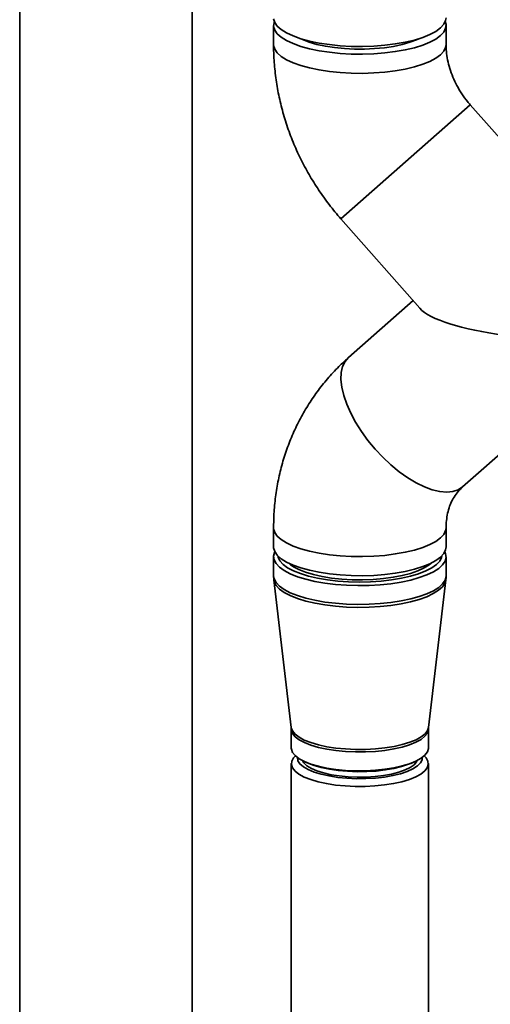
# Paper-space layout 'Blatt1' of a CAD drawing. Units: millimetres. Extents: x 0 to 5940, y 0 to 4200.
# Drawn here: x 4682 to 4797, y 1862 to 2104 of the extents above; entities that cross this region are included whole.
import ezdxf

# ---------------------------------------------------------------- set-up
doc = ezdxf.new("R2010")
doc.units = ezdxf.units.MM
doc.header["$LTSCALE"] = 10

psp = doc.layouts.new('Blatt1')

# ---------------------------------------------------------------- linework, layer by layer
at = {"color": 7, "linetype": 'Continuous', "lineweight": 35}
for p, q in [((4681.73, 2148.62), (4681.73, 1795.42)), ((4724.13, 1793.29), (4724.13, 2149.26)), ((4744.13, 2102.93), (4744.13, 2098.21)), ((4786.53, 2098.21), (4786.53, 2102.93)), ((4760.69, 2055.37), (4792.49, 2083.42)), ((4760.69, 2055.37), (4792.49, 2083.42)), ((4810.22, 2063.32), (4792.49, 2083.42)), ((4760.69, 2055.37), (4780.07, 2033.4)), ((4790.61, 1989.5), (4854.11, 2045.5)), ((4778.42, 2035.27), (4762.57, 2021.3)), ((4744.13, 1979.42), (4744.13, 1974.7)), ((4786.53, 1974.7), (4786.53, 1979.42)), ((4744.13, 1972.27), (4744.13, 1967.63)), ((4786.53, 1967.63), (4786.53, 1972.27)), ((4748.62, 1970.36), (4748.44, 1970.23)), ((4781.88, 1969.99), (4781.59, 1970.17)), ((4782.23, 1970.23), (4782.04, 1970.36)), ((4744.15, 1967.63), (4744.22, 1966.63)), ((4744.19, 1966.63), (4748.46, 1930.32)), ((4782.21, 1930.32), (4786.47, 1966.63)), ((4748.48, 1929.92), (4748.48, 1925.28)), ((4782.18, 1925.28), (4782.18, 1929.92)), ((4748.48, 1921.44), (4748.48, 1852.32)), ((4752.01, 1921.84), (4752.8, 1921.5)), ((4777.86, 1921.5), (4778.65, 1921.84)), ((4782.18, 1852.32), (4782.18, 1921.44))]:
    psp.add_line(p, q, dxfattribs=at)
at = {"color": 7, "linetype": 'Continuous', "lineweight": 35, "flags": 128}
for points in [[(4744.14, 2104.59), (4744.41, 2103.67), (4745.04, 2102.77), (4746.01, 2101.9), (4747.31, 2101.09), (4748.93, 2100.34), (4750.82, 2099.66), (4752.96, 2099.07), (4755.31, 2098.58), (4757.84, 2098.2), (4760.49, 2097.93), (4763.22, 2097.78), (4766, 2097.75), (4768.76, 2097.84), (4771.46, 2098.05), (4774.05, 2098.37), (4776.5, 2098.81), (4778.76, 2099.34), (4780.78, 2099.97), (4782.55, 2100.69), (4784.01, 2101.47), (4785.16, 2102.31), (4785.97, 2103.2), (4786.43, 2104.11), (4786.53, 2104.81)], [(4744.32, 2103.87), (4744.24, 2103.63), (4744.14, 2102.7), (4744.41, 2101.78), (4745.04, 2100.88), (4746.01, 2100.02), (4747.31, 2099.2), (4748.93, 2098.45), (4750.82, 2097.77), (4752.96, 2097.19), (4755.31, 2096.7), (4757.84, 2096.32), (4760.49, 2096.05), (4763.22, 2095.89), (4766, 2095.86), (4768.76, 2095.95), (4771.46, 2096.16), (4774.05, 2096.48), (4776.5, 2096.92), (4778.76, 2097.46), (4780.78, 2098.09), (4782.55, 2098.8), (4784.01, 2099.59), (4785.16, 2100.43), (4785.97, 2101.31), (4786.43, 2102.22), (4786.52, 2103.15), (4786.34, 2103.87)], [(4750.85, 2099.65), (4751.28, 2099.45), (4752.9, 2098.82), (4754.78, 2098.27), (4756.88, 2097.82), (4759.14, 2097.47), (4761.54, 2097.23), (4764.01, 2097.11), (4766.5, 2097.11), (4768.98, 2097.22), (4771.38, 2097.45), (4773.65, 2097.79), (4775.76, 2098.24), (4777.65, 2098.78), (4779.3, 2099.41), (4779.81, 2099.65)], [(4744.13, 2098.21), (4744.14, 2097.99), (4744.41, 2097.07), (4745.04, 2096.17), (4746.01, 2095.3), (4747.31, 2094.49), (4748.93, 2093.74), (4750.82, 2093.06), (4752.96, 2092.47), (4755.31, 2091.98), (4757.84, 2091.6), (4760.49, 2091.33), (4763.22, 2091.18), (4766, 2091.15), (4768.76, 2091.24), (4771.46, 2091.45), (4774.05, 2091.77), (4776.5, 2092.21), (4778.76, 2092.74), (4780.78, 2093.37), (4782.55, 2094.09), (4784.01, 2094.87), (4785.16, 2095.71), (4785.97, 2096.6), (4786.43, 2097.51), (4786.53, 2098.23)], [(4744.13, 2098.21), (4744.14, 2097.99), (4744.41, 2097.07), (4745.04, 2096.17), (4746.01, 2095.3), (4747.31, 2094.49), (4748.93, 2093.74), (4750.82, 2093.06), (4752.96, 2092.47), (4755.31, 2091.98), (4757.84, 2091.6), (4760.49, 2091.33), (4763.22, 2091.18), (4766, 2091.15), (4768.76, 2091.24), (4771.46, 2091.45), (4774.05, 2091.77), (4776.5, 2092.21), (4778.76, 2092.74), (4780.78, 2093.37), (4782.55, 2094.09), (4784.01, 2094.87), (4785.16, 2095.71), (4785.97, 2096.6), (4786.43, 2097.51), (4786.53, 2098.21)], [(4762.57, 2021.3), (4761.71, 2020.3), (4761.11, 2019.04), (4760.77, 2017.56), (4760.7, 2015.86), (4760.9, 2013.99), (4761.38, 2011.97), (4762.11, 2009.83), (4763.09, 2007.62), (4764.3, 2005.37), (4765.72, 2003.13), (4767.33, 2000.92), (4769.1, 1998.79), (4770.99, 1996.77), (4772.98, 1994.9), (4775.03, 1993.2), (4777.11, 1991.72), (4779.18, 1990.47), (4781.21, 1989.48), (4783.15, 1988.76), (4784.99, 1988.32), (4786.68, 1988.18), (4788.2, 1988.33), (4789.52, 1988.77), (4790.61, 1989.5), (4790.61, 1989.5)], [(4762.57, 2021.3), (4761.71, 2020.3), (4761.11, 2019.04), (4760.77, 2017.56), (4760.7, 2015.86), (4760.9, 2013.99), (4761.38, 2011.97), (4762.11, 2009.83), (4763.09, 2007.62), (4764.3, 2005.37), (4765.72, 2003.13), (4767.33, 2000.92), (4769.1, 1998.79), (4770.99, 1996.77), (4772.98, 1994.9), (4775.03, 1993.2), (4777.11, 1991.72), (4779.18, 1990.47), (4781.21, 1989.48), (4783.15, 1988.76), (4784.99, 1988.32), (4786.68, 1988.18), (4788.2, 1988.33), (4789.52, 1988.77), (4790.61, 1989.5), (4790.64, 1989.52)], [(4744.13, 1979.42), (4744.14, 1979.2), (4744.41, 1978.28), (4745.04, 1977.38), (4746.01, 1976.51), (4747.31, 1975.69), (4748.93, 1974.94), (4750.82, 1974.27), (4752.96, 1973.68), (4755.31, 1973.19), (4757.84, 1972.81), (4760.49, 1972.54), (4763.22, 1972.39), (4766, 1972.35), (4768.76, 1972.44), (4771.46, 1972.65), (4774.05, 1972.98), (4776.5, 1973.41), (4778.76, 1973.95), (4780.78, 1974.58), (4782.55, 1975.29), (4784.01, 1976.08), (4785.16, 1976.92), (4785.97, 1977.8), (4786.43, 1978.72), (4786.53, 1979.4)], [(4744.13, 1979.42), (4744.14, 1979.2), (4744.41, 1978.28), (4745.04, 1977.38), (4746.01, 1976.51), (4747.31, 1975.69), (4748.93, 1974.94), (4750.82, 1974.27), (4752.96, 1973.68), (4755.31, 1973.19), (4757.84, 1972.81), (4760.49, 1972.54), (4763.22, 1972.39), (4766, 1972.35), (4768.76, 1972.44), (4771.46, 1972.65), (4774.05, 1972.98), (4776.5, 1973.41), (4778.76, 1973.95), (4780.78, 1974.58), (4782.55, 1975.29), (4784.01, 1976.08), (4785.16, 1976.92), (4785.97, 1977.8), (4786.43, 1978.72), (4786.53, 1979.42)], [(4744.13, 1974.7), (4744.14, 1974.48), (4744.41, 1973.56), (4745.04, 1972.66), (4746.01, 1971.8), (4747.31, 1970.98), (4748.93, 1970.23), (4750.82, 1969.55), (4752.96, 1968.97), (4755.31, 1968.48), (4757.84, 1968.09), (4760.49, 1967.82), (4763.22, 1967.67), (4766, 1967.64), (4768.76, 1967.73), (4771.46, 1967.94), (4774.05, 1968.26), (4776.5, 1968.7), (4778.76, 1969.23), (4780.78, 1969.87), (4782.55, 1970.58), (4784.01, 1971.36), (4785.16, 1972.21), (4785.97, 1973.09), (4786.43, 1974), (4786.53, 1974.7)], [(4744.45, 1973.49), (4744.38, 1973.36), (4744.14, 1972.44), (4744.25, 1971.52), (4744.73, 1970.61), (4745.56, 1969.73), (4746.73, 1968.89), (4748.21, 1968.11)], [(4748.21, 1968.11), (4749.99, 1967.4), (4752.03, 1966.77), (4754.3, 1966.24), (4756.76, 1965.81), (4759.36, 1965.49), (4762.07, 1965.29), (4764.83, 1965.21), (4767.6, 1965.25), (4770.33, 1965.41), (4772.98, 1965.68), (4775.49, 1966.07), (4777.83, 1966.57), (4779.96, 1967.16), (4781.84, 1967.84), (4783.43, 1968.6), (4784.72, 1969.42), (4785.67, 1970.28), (4786.28, 1971.19), (4786.53, 1972.11), (4786.41, 1973.03), (4786.22, 1973.49)], [(4745.15, 1972.54), (4745.22, 1972.17), (4745.66, 1971.29), (4746.45, 1970.43), (4747.58, 1969.61), (4749.02, 1968.85)], [(4749.02, 1968.85), (4750.75, 1968.16), (4752.75, 1967.55), (4754.96, 1967.04), (4757.37, 1966.63), (4759.91, 1966.33), (4762.55, 1966.15), (4765.25, 1966.08), (4767.94, 1966.14), (4770.59, 1966.32), (4773.14, 1966.61), (4775.55, 1967.01), (4777.78, 1967.52), (4779.79, 1968.12), (4781.54, 1968.8), (4783, 1969.56), (4784.15, 1970.37), (4784.96, 1971.23), (4785.42, 1972.12), (4785.51, 1972.54)], [(4750.31, 1969.16), (4751.98, 1968.5), (4753.92, 1967.92), (4756.07, 1967.44), (4758.41, 1967.06), (4760.88, 1966.8), (4763.43, 1966.65), (4766.03, 1966.62), (4768.61, 1966.71), (4771.12, 1966.93), (4773.53, 1967.25), (4775.77, 1967.69), (4777.81, 1968.22), (4779.61, 1968.84), (4781.13, 1969.55), (4782.34, 1970.31), (4782.83, 1970.71)], [(4749.07, 1970.17), (4748.91, 1970.07), (4748.78, 1969.99)], [(4744.13, 1967.63), (4744.25, 1966.88), (4744.73, 1965.97), (4745.56, 1965.08), (4746.73, 1964.25), (4748.21, 1963.47)], [(4744.19, 1966.63), (4744.3, 1966.15), (4744.77, 1965.24), (4745.6, 1964.36), (4746.76, 1963.53), (4748.25, 1962.75)], [(4748.21, 1963.47), (4749.99, 1962.76), (4752.03, 1962.13), (4754.3, 1961.6), (4756.76, 1961.17), (4759.36, 1960.85), (4762.07, 1960.65), (4764.83, 1960.57), (4767.6, 1960.61), (4770.33, 1960.77), (4772.98, 1961.04), (4775.49, 1961.43), (4777.83, 1961.93), (4779.96, 1962.52), (4781.84, 1963.2), (4783.43, 1963.95), (4784.72, 1964.77), (4785.67, 1965.64), (4786.28, 1966.54), (4786.53, 1967.46), (4786.53, 1967.63)], [(4748.25, 1962.75), (4750.02, 1962.04), (4752.06, 1961.41), (4754.32, 1960.88), (4756.77, 1960.46), (4759.37, 1960.14), (4762.07, 1959.94), (4764.83, 1959.86), (4767.59, 1959.89), (4770.32, 1960.05), (4772.96, 1960.33), (4775.47, 1960.72), (4777.81, 1961.21), (4779.93, 1961.8), (4781.81, 1962.48), (4783.4, 1963.24), (4784.68, 1964.05), (4785.63, 1964.92), (4786.24, 1965.82), (4786.47, 1966.62)], [(4748.46, 1930.32), (4748.46, 1930.28), (4748.76, 1929.47), (4749.4, 1928.67), (4750.39, 1927.92), (4751.69, 1927.22)], [(4748.48, 1929.92), (4748.5, 1929.66), (4748.79, 1928.85), (4749.44, 1928.06), (4750.42, 1927.3), (4751.72, 1926.61)], [(4751.69, 1927.22), (4753.29, 1926.6), (4755.14, 1926.05), (4757.21, 1925.61), (4759.45, 1925.27), (4761.82, 1925.04), (4764.26, 1924.93), (4766.73, 1924.93), (4769.16, 1925.06), (4771.52, 1925.31), (4773.74, 1925.66), (4775.78, 1926.12), (4777.6, 1926.68), (4779.16, 1927.31), (4780.42, 1928.02), (4781.37, 1928.78), (4781.97, 1929.57), (4782.21, 1930.32)], [(4751.72, 1926.61), (4753.32, 1925.98), (4755.16, 1925.44), (4757.23, 1925), (4759.47, 1924.66), (4761.83, 1924.43), (4764.27, 1924.31), (4766.72, 1924.32), (4769.16, 1924.45), (4771.5, 1924.69), (4773.72, 1925.05), (4775.76, 1925.51), (4777.58, 1926.06), (4779.13, 1926.7), (4780.39, 1927.4), (4781.33, 1928.16), (4781.93, 1928.95), (4782.18, 1929.77), (4782.18, 1929.93)], [(4751.72, 1921.97), (4750.42, 1922.66), (4749.44, 1923.41), (4748.79, 1924.21), (4748.5, 1925.02), (4748.48, 1925.28)], [(4782.18, 1925.28), (4782.18, 1925.13), (4781.93, 1924.31), (4781.33, 1923.52), (4780.39, 1922.76), (4779.13, 1922.06), (4777.58, 1921.42), (4775.76, 1920.87), (4773.72, 1920.41), (4771.5, 1920.05), (4769.16, 1919.81), (4766.72, 1919.68), (4764.27, 1919.67), (4761.83, 1919.79), (4759.47, 1920.01), (4757.23, 1920.35), (4755.16, 1920.8), (4753.32, 1921.34), (4751.72, 1921.97)], [(4759.37, 1916.18), (4757.14, 1916.53), (4755.09, 1916.98), (4753.25, 1917.52), (4751.67, 1918.15), (4750.38, 1918.85), (4749.41, 1919.6), (4748.77, 1920.39), (4748.5, 1921.21), (4748.58, 1922.03), (4749.01, 1922.83), (4749.5, 1923.36)], [(4759.9, 1918.06), (4757.78, 1918.4), (4755.83, 1918.83), (4754.1, 1919.36), (4752.63, 1919.98), (4751.46, 1920.66), (4750.62, 1921.39), (4750.13, 1922.15), (4749.98, 1922.93), (4749.99, 1922.96)], [(4760.29, 1918.41), (4758.27, 1918.72), (4756.42, 1919.14), (4754.79, 1919.65), (4753.42, 1920.24), (4752.34, 1920.89), (4751.59, 1921.6), (4751.21, 1922.22)], [(4781.16, 1923.36), (4781.62, 1922.88), (4782.07, 1922.07), (4782.17, 1921.25), (4781.91, 1920.44), (4781.3, 1919.64), (4780.35, 1918.89), (4779.07, 1918.18), (4777.51, 1917.55), (4775.68, 1917), (4773.64, 1916.55), (4771.41, 1916.2), (4769.06, 1915.96), (4766.63, 1915.83), (4764.17, 1915.83), (4761.73, 1915.95), (4759.37, 1916.18)], [(4780.68, 1922.96), (4780.62, 1922.37), (4780.22, 1921.6), (4779.47, 1920.86), (4778.39, 1920.16), (4777.01, 1919.53), (4775.35, 1918.97), (4773.46, 1918.51), (4771.38, 1918.15), (4769.15, 1917.89), (4766.84, 1917.76), (4764.49, 1917.74), (4762.16, 1917.84), (4759.9, 1918.06)], [(4779.45, 1922.22), (4779.29, 1921.89), (4778.66, 1921.17), (4777.71, 1920.5), (4776.45, 1919.88), (4774.92, 1919.34), (4773.15, 1918.88), (4771.19, 1918.52), (4769.09, 1918.27), (4766.89, 1918.13), (4764.66, 1918.1), (4762.44, 1918.2), (4760.29, 1918.41)], [(4752.8, 1921.5), (4754.07, 1921.02), (4755.86, 1920.5), (4757.85, 1920.08), (4760.02, 1919.76), (4762.31, 1919.55), (4764.66, 1919.46), (4767.03, 1919.48), (4769.36, 1919.62), (4771.6, 1919.88), (4773.7, 1920.25), (4775.61, 1920.71), (4777.29, 1921.27), (4777.86, 1921.5)]]:
    psp.add_lwpolyline(points, dxfattribs=at)
at = {"color": 7, "linetype": 'Continuous', "lineweight": 35}
psp.add_arc((4753.64, 1977.21), 8.71, 228.2714, 247.555, dxfattribs=at)
psp.add_ellipse((4808.34, 2033.4), major_axis=(29.03, -1.82), ratio=0.250492, start_param=3.387034, end_param=4.466948, dxfattribs=at)
for points, knots in [([(4744.13, 2098.21), (4744.14, 2097.29), (4744.18, 2094.94), (4744.5, 2091.15), (4745.14, 2086.86), (4746.1, 2082.59), (4747.34, 2078.38), (4748.88, 2074.24), (4750.7, 2070.2), (4752.8, 2066.27), (4755.16, 2062.48), (4757.77, 2058.82), (4759.71, 2056.53), (4760.69, 2055.37)], [0, 0, 0, 0, 0.059594, 0.152675, 0.245907, 0.339392, 0.433103, 0.527018, 0.62111, 0.715356, 0.809732, 0.904216, 1, 1, 1, 1]), ([(4792.49, 2083.42), (4792.27, 2083.68), (4791.52, 2084.54), (4790.38, 2086.11), (4789.16, 2088.13), (4788.17, 2090.23), (4787.4, 2092.35), (4786.87, 2094.47), (4786.58, 2096.44), (4786.55, 2097.65), (4786.53, 2098.21)], [0, 0, 0, 0, 0.05879, 0.19499, 0.331279, 0.467758, 0.604671, 0.742352, 0.881264, 1, 1, 1, 1]), ([(4762.57, 2021.3), (4761.88, 2020.67), (4760.19, 2019.13), (4757.68, 2016.46), (4755.1, 2013.27), (4752.77, 2009.89), (4750.69, 2006.33), (4748.88, 2002.62), (4747.36, 1998.76), (4746.11, 1994.78), (4745.16, 1990.69), (4744.51, 1986.52), (4744.18, 1982.75), (4744.15, 1980.38), (4744.13, 1979.42)], [0, 0, 0, 0, 0.059405, 0.146984, 0.234543, 0.322129, 0.409799, 0.497603, 0.585586, 0.673788, 0.762237, 0.850955, 0.939955, 1, 1, 1, 1]), ([(4786.53, 1979.42), (4786.54, 1979.69), (4786.55, 1980.63), (4786.72, 1982.15), (4787.12, 1983.92), (4787.71, 1985.55), (4788.5, 1987.05), (4789.46, 1988.38), (4790.23, 1989.13), (4790.61, 1989.5)], [0, 0, 0, 0, 0.058021, 0.20174, 0.348448, 0.500987, 0.661351, 0.831823, 1, 1, 1, 1]), ([(4786.43, 1966.62), (4786.5, 1966.95), (4786.56, 1967.3), (4786.53, 1967.65), (4786.53, 1967.66)], [0, 0, 0, 0, 0.960173, 1, 1, 1, 1]), ([(4748.44, 1930.31), (4748.46, 1930.26), (4748.49, 1930.14), (4748.47, 1930.01), (4748.46, 1929.93)], [0, 0, 0, 0, 0.435535, 1, 1, 1, 1]), ([(4782.21, 1929.92), (4782.19, 1930.04), (4782.18, 1930.17), (4782.2, 1930.29), (4782.21, 1930.3)], [0, 0, 0, 0, 0.910503, 1, 1, 1, 1])]:
    psp.add_open_spline(points, degree=3, knots=knots, dxfattribs=at)

doc.saveas('drawing.dxf')
